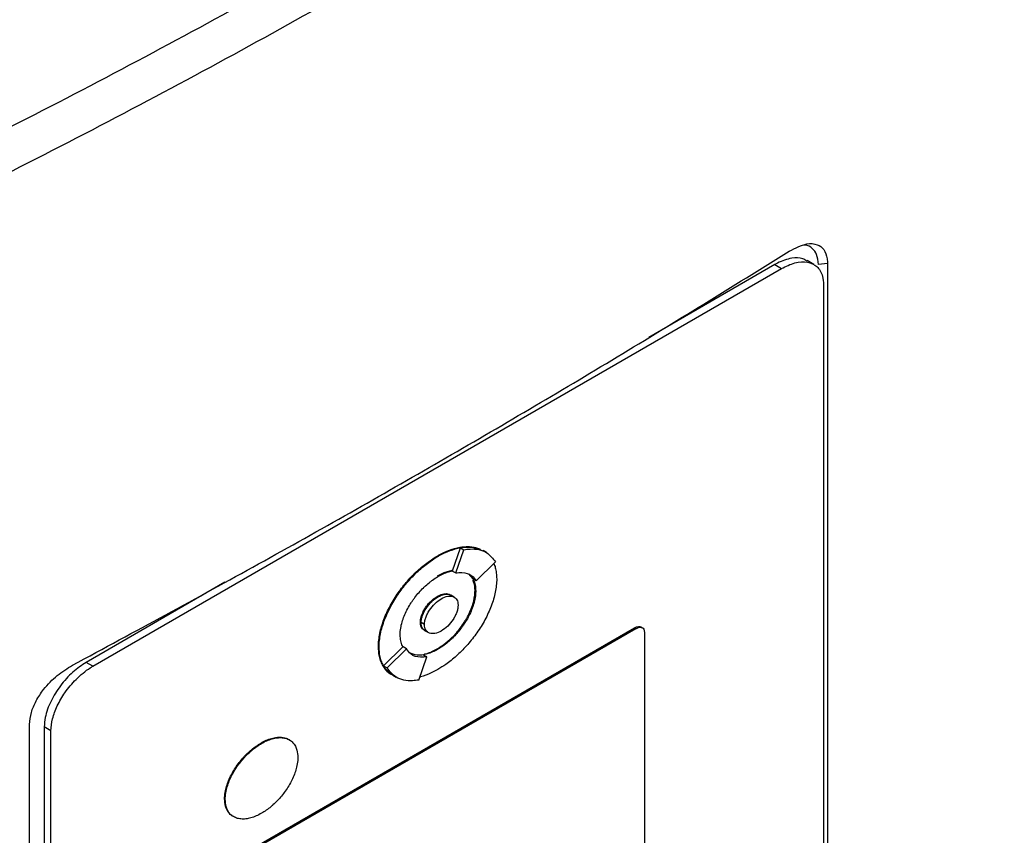
# Model space of a CAD drawing. Extents: x 0.4 to 10.6, y 0.4 to 8.1.
# Drawn here: x 3.5 to 3.7, y 6.4 to 6.5 of the extents above; entities that cross this region are included whole.
import ezdxf

# ---------------------------------------------------------------- set-up
doc = ezdxf.new("R2010")
doc.units = 0
doc.linetypes.add('SLD-SOLID', pattern=[0])
doc.layers.get('0').update_dxf_attribs({"linetype": 'CONTINUOUS'})

msp = doc.modelspace()

# ---------------------------------------------------------------- linework, layer by layer
at = {"color": 7, "linetype": 'SLD-SOLID'}
for p, q in [((3.64516, 6.44847), (3.64405, 6.44911)), ((3.52598, 6.38206), (3.63983, 6.44778)), ((3.63872, 6.44843), (3.61791, 6.43641)), ((3.63872, 6.44843), (3.63983, 6.44778)), ((3.64743, 6.4486), (3.64594, 6.44847)), ((3.64743, 6.4486), (3.64743, 6.2783)), ((3.64678, 6.44512), (3.64678, 6.27836)), ((3.58541, 6.3978), (3.58674, 6.40164)), ((3.58674, 6.40164), (3.58729, 6.40132)), ((3.58291, 6.40027), (3.58302, 6.40021)), ((3.58597, 6.39747), (3.58729, 6.40132)), ((3.59103, 6.40083), (3.59048, 6.40116)), ((3.58935, 6.39617), (3.59255, 6.3993)), ((3.58541, 6.3978), (3.58541, 6.39779)), ((3.58541, 6.39779), (3.58597, 6.39747)), ((3.58807, 6.39732), (3.58879, 6.3965)), ((3.54778, 6.39593), (3.52487, 6.3827)), ((3.58935, 6.39617), (3.58879, 6.3965)), ((3.58302, 6.39354), (3.58291, 6.3936)), ((3.58571, 6.39348), (3.58515, 6.39381)), ((3.58927, 6.39448), (3.58915, 6.39454)), ((3.58013, 6.38933), (3.58024, 6.38927)), ((3.5808, 6.38895), (3.58024, 6.38927)), ((3.55027, 6.35072), (3.61554, 6.3884)), ((3.55049, 6.35059), (3.61576, 6.38827)), ((3.58089, 6.38793), (3.58145, 6.38761)), ((3.61554, 6.3884), (3.61576, 6.38827)), ((3.61683, 6.3884), (3.61661, 6.38853)), ((3.61715, 6.38774), (3.61715, 6.34145)), ((3.57319, 6.38532), (3.5733, 6.38526)), ((3.57404, 6.38212), (3.57724, 6.38524)), ((3.5746, 6.38179), (3.57781, 6.38492)), ((3.57725, 6.38524), (3.57724, 6.38524)), ((3.57781, 6.38492), (3.57725, 6.38524)), ((3.58063, 6.38394), (3.58119, 6.38362)), ((3.58291, 6.38493), (3.58302, 6.38487)), ((3.52598, 6.38206), (3.52487, 6.3827)), ((3.57404, 6.38212), (3.5746, 6.38179)), ((3.57986, 6.37978), (3.58119, 6.38362)), ((3.57556, 6.38058), (3.57611, 6.38026)), ((3.57611, 6.38026), (3.57612, 6.38026)), ((3.5155, 6.20214), (3.5155, 6.37244)), ((3.51904, 6.37138), (3.51792, 6.37202)), ((3.51792, 6.37202), (3.51792, 6.20526)), ((3.51904, 6.20461), (3.51904, 6.37138)), ((3.55375, 6.36936), (3.55386, 6.3693)), ((3.54774, 6.36013), (3.54786, 6.36006))]:
    msp.add_line(p, q, dxfattribs=at)
for points, knots in [([(3.67667, 6.66847), (3.66566, 6.65926), (3.64359, 6.64082), (3.60782, 6.6142), (3.57013, 6.58837), (3.53046, 6.56349), (3.4892, 6.53974), (3.4465, 6.51718), (3.4025, 6.49587), (3.35717, 6.47562), (3.32578, 6.46311), (3.31012, 6.45687)], [0, 0, 0, 0, 0.111477, 0.223348, 0.335501, 0.447824, 0.560201, 0.670511, 0.780653, 0.890517, 1, 1, 1, 1]), ([(3.41025, 6.42349), (3.42514, 6.42999), (3.45496, 6.44302), (3.49807, 6.46379), (3.5401, 6.48539), (3.56691, 6.50054), (3.58033, 6.50812)], [0, 0, 0, 0, 0.249088, 0.498957, 0.749348, 1, 1, 1, 1]), ([(3.58349, 6.5023), (3.57002, 6.49468), (3.54308, 6.47946), (3.50086, 6.45777), (3.45755, 6.4369), (3.42759, 6.42381), (3.41264, 6.41728)], [0, 0, 0, 0, 0.250653, 0.501044, 0.750913, 1, 1, 1, 1]), ([(3.52259, 6.38222), (3.53291, 6.38779), (3.55355, 6.39893), (3.58354, 6.41594), (3.61286, 6.43316), (3.6317, 6.44482), (3.64112, 6.45065)], [0, 0, 0, 0, 0.249487, 0.499178, 0.749486, 1, 1, 1, 1]), ([(3.64112, 6.45065), (3.64211, 6.45116), (3.64377, 6.45202), (3.64571, 6.45189), (3.64689, 6.45104), (3.64738, 6.4498), (3.64742, 6.44888), (3.64743, 6.4486)], [0, 0, 0, 0, 0.331449, 0.555736, 0.738958, 0.923161, 1, 1, 1, 1]), ([(3.64594, 6.44847), (3.64588, 6.44905), (3.64577, 6.45017), (3.64492, 6.45118), (3.64416, 6.45169), (3.64361, 6.45165), (3.64353, 6.45164)], [0, 0, 0, 0, 0.329119, 0.626081, 0.944554, 1, 1, 1, 1]), ([(3.644, 6.44903), (3.64379, 6.44917), (3.64311, 6.44962), (3.64143, 6.44957), (3.63982, 6.44904), (3.63886, 6.44851), (3.63872, 6.44843)], [0, 0, 0, 0, 0.158485, 0.512298, 0.925468, 1, 1, 1, 1]), ([(3.63983, 6.44778), (3.64058, 6.44815), (3.64209, 6.44888), (3.64413, 6.44899), (3.64575, 6.44826), (3.64665, 6.44685), (3.64674, 6.4456), (3.64678, 6.44512)], [0, 0, 0, 0, 0.2255, 0.451377, 0.660404, 0.870668, 1, 1, 1, 1]), ([(3.58291, 6.40027), (3.58298, 6.40031), (3.58335, 6.40053), (3.58432, 6.40102), (3.5855, 6.40147), (3.58664, 6.40173), (3.58747, 6.40183), (3.58827, 6.40184), (3.58903, 6.40174), (3.58962, 6.40159), (3.58993, 6.40143), (3.59003, 6.40138)], [0, 0, 0, 0, 0.028727, 0.143714, 0.374223, 0.489222, 0.604226, 0.719237, 0.834257, 0.949289, 1, 1, 1, 1]), ([(3.58302, 6.40021), (3.58309, 6.40025), (3.58346, 6.40046), (3.58443, 6.40096), (3.58561, 6.4014), (3.58675, 6.40166), (3.58758, 6.40177), (3.58838, 6.40177), (3.58914, 6.40167), (3.58965, 6.40155), (3.58989, 6.40144), (3.58991, 6.40143)], [0, 0, 0, 0, 0.029937, 0.149764, 0.389976, 0.509815, 0.62966, 0.749513, 0.869375, 0.989248, 1, 1, 1, 1]), ([(3.58674, 6.40164), (3.58709, 6.40169), (3.58847, 6.40189), (3.58962, 6.40147), (3.59048, 6.40115)], [0, 0, 0, 0, 0.253043, 1, 1, 1, 1]), ([(3.57319, 6.38532), (3.57319, 6.38541), (3.57319, 6.38584), (3.57326, 6.38665), (3.57346, 6.38778), (3.57378, 6.38892), (3.57419, 6.39008), (3.57469, 6.39122), (3.57528, 6.39234), (3.57593, 6.39343), (3.57663, 6.39447), (3.57739, 6.39545), (3.57818, 6.39638), (3.57901, 6.39725), (3.57986, 6.39806), (3.58073, 6.39879), (3.58174, 6.39956), (3.58247, 6.40001), (3.58291, 6.40027)], [0, 0, 0, 0, 0.015898, 0.079619, 0.143338, 0.207051, 0.270752, 0.334442, 0.398119, 0.461786, 0.525444, 0.589095, 0.65274, 0.716381, 0.780018, 0.843653, 0.907285, 1, 1, 1, 1]), ([(3.5733, 6.38526), (3.5733, 6.38534), (3.5733, 6.38578), (3.57337, 6.38659), (3.57357, 6.38771), (3.57389, 6.38886), (3.5743, 6.39002), (3.57481, 6.39116), (3.57539, 6.39228), (3.57604, 6.39336), (3.57674, 6.3944), (3.5775, 6.39539), (3.57829, 6.39632), (3.57912, 6.39719), (3.57997, 6.39799), (3.58084, 6.39873), (3.58185, 6.3995), (3.58258, 6.39994), (3.58302, 6.40021)], [0, 0, 0, 0, 0.015898, 0.079619, 0.143338, 0.207051, 0.270752, 0.334442, 0.398119, 0.461786, 0.525444, 0.589095, 0.65274, 0.716381, 0.780018, 0.843653, 0.907285, 1, 1, 1, 1]), ([(3.58729, 6.40132), (3.58764, 6.40136), (3.58901, 6.40155), (3.59103, 6.40119), (3.59209, 6.39987), (3.59255, 6.3993)], [0, 0, 0, 0, 0.159633, 0.632133, 1, 1, 1, 1]), ([(3.59228, 6.39903), (3.59236, 6.39881), (3.59254, 6.39833), (3.5927, 6.39747), (3.59272, 6.39681), (3.59274, 6.39648)], [0, 0, 0, 0, 0.302195, 0.648243, 1, 1, 1, 1]), ([(3.57677, 6.38726), (3.57677, 6.38735), (3.57678, 6.38778), (3.57692, 6.38888), (3.57737, 6.39029), (3.57801, 6.3916), (3.57848, 6.39239), (3.57889, 6.393), (3.57932, 6.39358), (3.57988, 6.39428), (3.58049, 6.39491), (3.5811, 6.39549), (3.58161, 6.39592), (3.58229, 6.39643), (3.58272, 6.39669), (3.58302, 6.39687)], [0, 0, 0, 0, 0.024757, 0.124278, 0.295192, 0.381789, 0.46835, 0.511547, 0.554742, 0.64125, 0.72774, 0.77093, 0.857402, 0.900591, 1, 1, 1, 1]), ([(3.58535, 6.39787), (3.58534, 6.39787), (3.58521, 6.39785), (3.58482, 6.39776), (3.58431, 6.39761), (3.58363, 6.39733), (3.5832, 6.3971), (3.58291, 6.39694)], [0, 0, 0, 0, 0.016757, 0.172734, 0.485022, 0.640993, 1, 1, 1, 1]), ([(3.58302, 6.39687), (3.58309, 6.39692), (3.58346, 6.39713), (3.58398, 6.39737), (3.58457, 6.39759), (3.58499, 6.39771), (3.58527, 6.39777), (3.58541, 6.3978)], [0, 0, 0, 0, 0.091422, 0.457722, 0.64063, 0.819981, 1, 1, 1, 1]), ([(3.58597, 6.39747), (3.58631, 6.39751), (3.5873, 6.39762), (3.58854, 6.39725), (3.58912, 6.39647), (3.58935, 6.39617)], [0, 0, 0, 0, 0.248664, 0.711905, 1, 1, 1, 1]), ([(3.59274, 6.39648), (3.59274, 6.39639), (3.59273, 6.39596), (3.59266, 6.39515), (3.59246, 6.39403), (3.59215, 6.39288), (3.59173, 6.39172), (3.59123, 6.39058), (3.59065, 6.38946), (3.59, 6.38838), (3.58929, 6.38734), (3.58854, 6.38635), (3.58774, 6.38542), (3.58692, 6.38455), (3.58607, 6.38375), (3.5852, 6.38301), (3.58418, 6.38224), (3.58345, 6.3818), (3.58302, 6.38153)], [0, 0, 0, 0, 0.015898, 0.07962, 0.14334, 0.207053, 0.270756, 0.334446, 0.398124, 0.461792, 0.525451, 0.589102, 0.652749, 0.71639, 0.780029, 0.843664, 0.907298, 1, 1, 1, 1]), ([(3.58915, 6.39454), (3.58915, 6.39463), (3.58915, 6.39505), (3.58908, 6.39569), (3.58886, 6.39607), (3.58876, 6.39623)], [0, 0, 0, 0, 0.12932, 0.649183, 1, 1, 1, 1]), ([(3.58879, 6.3965), (3.58882, 6.39644), (3.58898, 6.39614), (3.58921, 6.39551), (3.58925, 6.39483), (3.58927, 6.39448)], [0, 0, 0, 0, 0.108194, 0.542939, 1, 1, 1, 1]), ([(3.58013, 6.38933), (3.58013, 6.38942), (3.58014, 6.38976), (3.5803, 6.39044), (3.5807, 6.39134), (3.58131, 6.39224), (3.58207, 6.39305), (3.58264, 6.39342), (3.58291, 6.3936)], [0, 0, 0, 0, 0.055898, 0.221502, 0.389025, 0.577513, 0.797617, 1, 1, 1, 1]), ([(3.58024, 6.38927), (3.58025, 6.38944), (3.58027, 6.38979), (3.58043, 6.39038), (3.58069, 6.39101), (3.58118, 6.39186), (3.58197, 6.3928), (3.58302, 6.3936), (3.58406, 6.394), (3.58479, 6.39402), (3.58509, 6.39382), (3.58514, 6.39379)], [0, 0, 0, 0, 0.0688602, 0.1388279, 0.2166729, 0.2975547, 0.4671681, 0.6307927, 0.7944172, 0.9640306, 1, 1, 1, 1]), ([(3.58024, 6.38927), (3.58024, 6.38935), (3.58025, 6.3897), (3.58041, 6.39037), (3.58081, 6.39127), (3.58142, 6.39218), (3.58218, 6.39299), (3.58275, 6.39336), (3.58302, 6.39354)], [0, 0, 0, 0, 0.055898, 0.221502, 0.389025, 0.577513, 0.797617, 1, 1, 1, 1]), ([(3.5808, 6.38895), (3.58081, 6.38913), (3.58083, 6.38949), (3.581, 6.39009), (3.58126, 6.39071), (3.58173, 6.39153), (3.58251, 6.39247), (3.58358, 6.39328), (3.58464, 6.3937), (3.58542, 6.39366), (3.58589, 6.39338), (3.58615, 6.39307), (3.58632, 6.39266), (3.58634, 6.39232), (3.58635, 6.39215)], [0, 0, 0, 0, 0.056912, 0.114715, 0.174241, 0.235865, 0.365029, 0.500001, 0.634973, 0.764137, 0.825855, 0.885287, 0.943135, 1, 1, 1, 1]), ([(3.58291, 6.38493), (3.58298, 6.38497), (3.58335, 6.38519), (3.58387, 6.38555), (3.58446, 6.38601), (3.58503, 6.3865), (3.5856, 6.38706), (3.58614, 6.38765), (3.58666, 6.38829), (3.58715, 6.38896), (3.5876, 6.38967), (3.58801, 6.39039), (3.58844, 6.39128), (3.58893, 6.39265), (3.58914, 6.39376), (3.58915, 6.39444), (3.58915, 6.39454)], [0, 0, 0, 0, 0.024752, 0.123927, 0.173449, 0.222972, 0.322169, 0.371695, 0.421223, 0.520478, 0.570014, 0.619553, 0.714913, 0.803256, 0.972148, 1, 1, 1, 1]), ([(3.58291, 6.3936), (3.58298, 6.39364), (3.58335, 6.39385), (3.58401, 6.39405), (3.58464, 6.3941), (3.58487, 6.39393), (3.58491, 6.39391)], [0, 0, 0, 0, 0.102319, 0.515299, 0.929187, 1, 1, 1, 1]), ([(3.58927, 6.39448), (3.58926, 6.39439), (3.58926, 6.39396), (3.58912, 6.39286), (3.58866, 6.39145), (3.58803, 6.39014), (3.58756, 6.38935), (3.58715, 6.38874), (3.58672, 6.38815), (3.58615, 6.38746), (3.58555, 6.38683), (3.58493, 6.38625), (3.58442, 6.38582), (3.58374, 6.38531), (3.58332, 6.38505), (3.58302, 6.38487)], [0, 0, 0, 0, 0.024758, 0.124283, 0.295197, 0.381794, 0.468355, 0.511552, 0.554747, 0.641254, 0.727744, 0.770934, 0.857407, 0.900595, 1, 1, 1, 1]), ([(3.58302, 6.39354), (3.58338, 6.39371), (3.58408, 6.39404), (3.58487, 6.394), (3.58521, 6.39377), (3.58531, 6.39369)], [0, 0, 0, 0, 0.4176672, 0.8173181, 1, 1, 1, 1]), ([(3.58635, 6.39215), (3.58634, 6.39197), (3.58632, 6.3916), (3.58615, 6.391), (3.58589, 6.39039), (3.58542, 6.38957), (3.58464, 6.38863), (3.58358, 6.38781), (3.58251, 6.3874), (3.58173, 6.38744), (3.58126, 6.38771), (3.581, 6.38803), (3.58083, 6.38843), (3.58081, 6.38878), (3.5808, 6.38895)], [0, 0, 0, 0, 0.056912, 0.114715, 0.174241, 0.235865, 0.365029, 0.500001, 0.634973, 0.764137, 0.825855, 0.885287, 0.943135, 1, 1, 1, 1]), ([(3.58069, 6.3881), (3.58061, 6.38815), (3.58034, 6.3883), (3.58016, 6.38876), (3.58014, 6.3892), (3.58013, 6.38933)], [0, 0, 0, 0, 0.217629, 0.756941, 1, 1, 1, 1]), ([(3.58107, 6.38785), (3.58107, 6.38785), (3.58092, 6.38786), (3.5807, 6.38805), (3.58044, 6.38834), (3.58027, 6.38876), (3.58025, 6.3891), (3.58024, 6.38927)], [0, 0, 0, 0, 0.011309, 0.269974, 0.519122, 0.761551, 1, 1, 1, 1]), ([(3.5809, 6.38795), (3.58083, 6.38798), (3.58064, 6.38808), (3.58043, 6.38837), (3.58027, 6.38878), (3.58025, 6.3891), (3.58024, 6.38927)], [0, 0, 0, 0, 0.171526, 0.469442, 0.736627, 1, 1, 1, 1]), ([(3.61554, 6.3884), (3.61569, 6.38847), (3.61599, 6.38861), (3.61636, 6.38865), (3.61653, 6.38855), (3.6166, 6.38851)], [0, 0, 0, 0, 0.384815, 0.770266, 1, 1, 1, 1]), ([(3.57724, 6.38524), (3.57721, 6.3853), (3.57705, 6.38559), (3.57683, 6.38622), (3.57679, 6.38691), (3.57677, 6.38726)], [0, 0, 0, 0, 0.10801, 0.542015, 1, 1, 1, 1]), ([(3.61576, 6.38827), (3.61591, 6.38834), (3.61621, 6.38849), (3.61662, 6.38851), (3.61695, 6.38836), (3.61713, 6.38808), (3.61715, 6.38783), (3.61715, 6.38774)], [0, 0, 0, 0, 0.225737, 0.451847, 0.661948, 0.873314, 1, 1, 1, 1]), ([(3.57511, 6.38086), (3.57492, 6.38101), (3.57453, 6.38131), (3.57406, 6.38192), (3.57367, 6.38262), (3.57339, 6.38343), (3.57322, 6.38433), (3.5732, 6.38499), (3.57319, 6.38532)], [0, 0, 0, 0, 0.167922, 0.335876, 0.503862, 0.671878, 0.834594, 1, 1, 1, 1]), ([(3.57522, 6.38079), (3.57503, 6.38094), (3.57464, 6.38125), (3.57417, 6.38185), (3.57378, 6.38256), (3.5735, 6.38337), (3.57333, 6.38427), (3.57331, 6.38493), (3.5733, 6.38526)], [0, 0, 0, 0, 0.167922, 0.335876, 0.503862, 0.671878, 0.834594, 1, 1, 1, 1]), ([(3.58119, 6.38362), (3.58084, 6.38358), (3.57985, 6.38347), (3.57862, 6.38384), (3.57803, 6.38462), (3.57781, 6.38492)], [0, 0, 0, 0, 0.248685, 0.711838, 1, 1, 1, 1]), ([(3.58063, 6.38394), (3.58028, 6.3839), (3.57939, 6.38377), (3.57869, 6.38411), (3.57827, 6.38432)], [0, 0, 0, 0, 0.396524, 1, 1, 1, 1]), ([(3.58302, 6.38487), (3.58294, 6.38482), (3.58257, 6.38461), (3.58205, 6.38437), (3.58133, 6.3841), (3.58091, 6.384), (3.58063, 6.38394)], [0, 0, 0, 0, 0.091594, 0.458584, 0.641836, 1, 1, 1, 1]), ([(3.58072, 6.38405), (3.58077, 6.38406), (3.58107, 6.38412), (3.5815, 6.38426), (3.58218, 6.38454), (3.58261, 6.38477), (3.58291, 6.38493)], [0, 0, 0, 0, 0.071838, 0.42222, 0.597217, 1, 1, 1, 1]), ([(3.5155, 6.37244), (3.51556, 6.37309), (3.51567, 6.37435), (3.51655, 6.37639), (3.51798, 6.37854), (3.52006, 6.38068), (3.52174, 6.3817), (3.52259, 6.38222)], [0, 0, 0, 0, 0.168269, 0.327316, 0.496003, 0.744131, 1, 1, 1, 1]), ([(3.52487, 6.3827), (3.52411, 6.3822), (3.52261, 6.3812), (3.52057, 6.37894), (3.51895, 6.37634), (3.51805, 6.3739), (3.51796, 6.37254), (3.51792, 6.37202)], [0, 0, 0, 0, 0.2255, 0.451377, 0.660404, 0.870668, 1, 1, 1, 1]), ([(3.51904, 6.37138), (3.51909, 6.37204), (3.5192, 6.37336), (3.52005, 6.37559), (3.52137, 6.37785), (3.52325, 6.38007), (3.52488, 6.3814), (3.52583, 6.38197), (3.52598, 6.38206)], [0, 0, 0, 0, 0.163045, 0.327183, 0.506722, 0.71412, 0.956311, 1, 1, 1, 1]), ([(3.57556, 6.38058), (3.57556, 6.38058), (3.57485, 6.38074), (3.57445, 6.38143), (3.57404, 6.38212)], [0, 0, 0, 0, 0.00443, 1, 1, 1, 1]), ([(3.57986, 6.37978), (3.57951, 6.37973), (3.57814, 6.37954), (3.57612, 6.37991), (3.57506, 6.38122), (3.5746, 6.38179)], [0, 0, 0, 0, 0.159642, 0.632088, 1, 1, 1, 1]), ([(3.58302, 6.38153), (3.58294, 6.38149), (3.58257, 6.38128), (3.58161, 6.38079), (3.58067, 6.38041), (3.58006, 6.38027), (3.58002, 6.38026)], [0, 0, 0, 0, 0.073596, 0.368178, 0.958717, 1, 1, 1, 1]), ([(3.54774, 6.36013), (3.54775, 6.36021), (3.54775, 6.36065), (3.5479, 6.36173), (3.54835, 6.3631), (3.54897, 6.36436), (3.54952, 6.36528), (3.55013, 6.36613), (3.55069, 6.3668), (3.55126, 6.36742), (3.55174, 6.36787), (3.5526, 6.36862), (3.55323, 6.36903), (3.55375, 6.36936)], [0, 0, 0, 0, 0.025777, 0.129443, 0.301204, 0.388165, 0.475091, 0.561987, 0.648859, 0.692234, 0.779082, 0.822454, 1, 1, 1, 1]), ([(3.54786, 6.36006), (3.54786, 6.36015), (3.54786, 6.36058), (3.54801, 6.36166), (3.54846, 6.36304), (3.54908, 6.3643), (3.54963, 6.36521), (3.55025, 6.36607), (3.5508, 6.36673), (3.55137, 6.36735), (3.55185, 6.36781), (3.55246, 6.36834), (3.55309, 6.36882), (3.5536, 6.36914), (3.55386, 6.3693)], [0, 0, 0, 0, 0.02577, 0.12941, 0.301126, 0.388066, 0.474969, 0.561843, 0.648693, 0.692056, 0.778882, 0.822242, 0.910603, 1, 1, 1, 1]), ([(3.55375, 6.36936), (3.55382, 6.3694), (3.55419, 6.36961), (3.55471, 6.36986), (3.5553, 6.37007), (3.55587, 6.37023), (3.55644, 6.37032), (3.55697, 6.37033), (3.55736, 6.37029), (3.55785, 6.37019), (3.55825, 6.37005), (3.55848, 6.36986), (3.55852, 6.36983)], [0, 0, 0, 0, 0.0418578, 0.209593, 0.2933402, 0.3770889, 0.5448684, 0.6286244, 0.7123841, 0.7961482, 0.964088, 1, 1, 1, 1]), ([(3.55386, 6.3693), (3.55393, 6.36934), (3.55431, 6.36955), (3.55482, 6.36979), (3.55541, 6.37), (3.55599, 6.37016), (3.55655, 6.37025), (3.55708, 6.37026), (3.55747, 6.37023), (3.55796, 6.37013), (3.55852, 6.3699), (3.55922, 6.36932), (3.55976, 6.36839), (3.55983, 6.3674), (3.55986, 6.36699)], [0, 0, 0, 0, 0.0257731, 0.1290527, 0.1806184, 0.2321849, 0.3354918, 0.3870629, 0.4386362, 0.4902123, 0.5936178, 0.6910457, 0.8730285, 1, 1, 1, 1]), ([(3.55986, 6.36699), (3.55986, 6.36691), (3.55986, 6.36647), (3.55971, 6.36539), (3.55926, 6.36402), (3.55864, 6.36276), (3.55809, 6.36184), (3.55747, 6.36099), (3.55692, 6.36032), (3.55635, 6.3597), (3.55587, 6.35924), (3.55526, 6.35872), (3.55463, 6.35823), (3.55412, 6.35792), (3.55386, 6.35776)], [0, 0, 0, 0, 0.02577, 0.129409, 0.301113, 0.388045, 0.474942, 0.561809, 0.648652, 0.692012, 0.778831, 0.822188, 0.910575, 1, 1, 1, 1]), ([(3.54932, 6.35716), (3.54924, 6.35719), (3.54895, 6.35731), (3.54839, 6.35781), (3.54784, 6.35873), (3.54777, 6.35972), (3.54774, 6.36013)], [0, 0, 0, 0, 0.077759, 0.298845, 0.711807, 1, 1, 1, 1]), ([(3.55386, 6.35776), (3.55378, 6.35772), (3.55341, 6.35751), (3.55289, 6.35726), (3.55231, 6.35705), (3.55173, 6.35689), (3.55117, 6.3568), (3.55064, 6.35679), (3.55025, 6.35683), (3.54976, 6.35693), (3.5492, 6.35716), (3.5485, 6.35773), (3.54795, 6.35867), (3.54788, 6.35966), (3.54786, 6.36006)], [0, 0, 0, 0, 0.025773, 0.129052, 0.180617, 0.232184, 0.33549, 0.387061, 0.438634, 0.49021, 0.593615, 0.691036, 0.873008, 1, 1, 1, 1])]:
    msp.add_open_spline(points, degree=3, knots=knots, dxfattribs=at)

doc.saveas('drawing.dxf')
